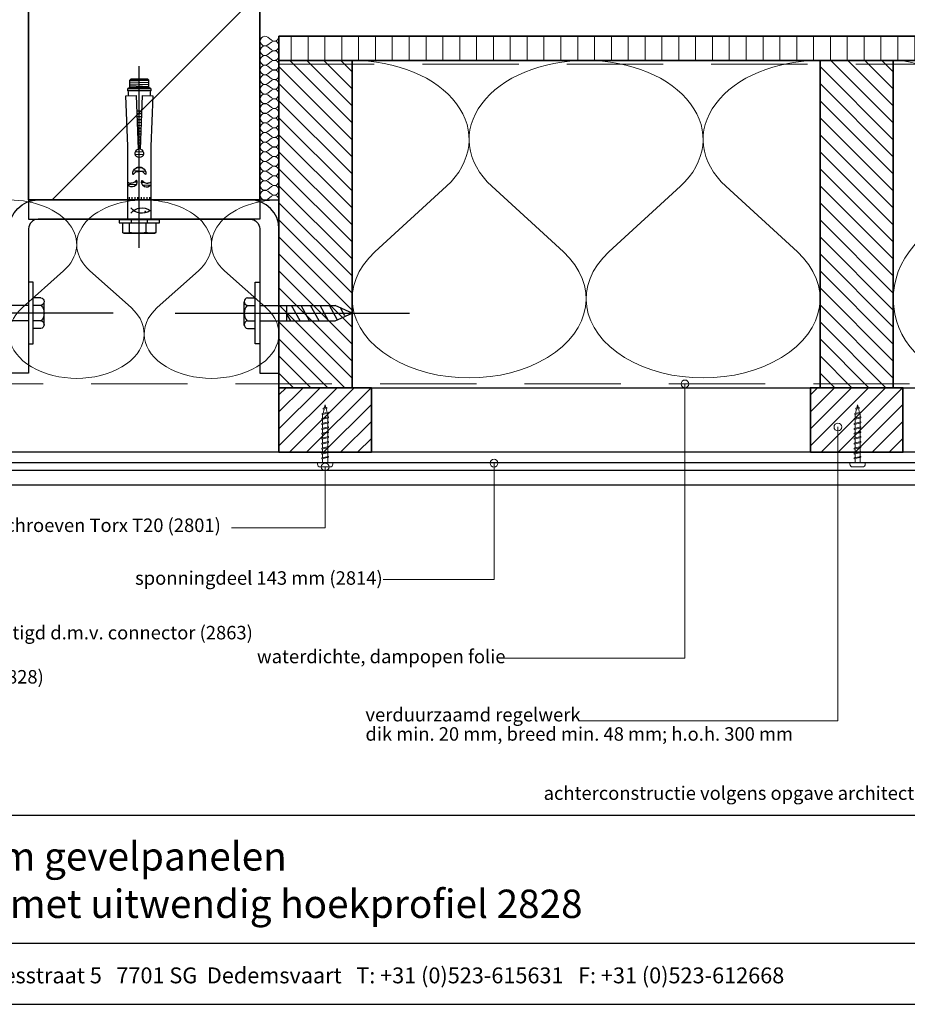
# Model space of a CAD drawing. Units: millimetres. Extents: x 19052 to 21268, y 3492 to 4327.
# Drawn here: x 19426 to 19887, y 3492 to 4004 of the extents above; entities that cross this region are included whole.
import ezdxf
from ezdxf.enums import TextEntityAlignment as Align

# ---------------------------------------------------------------- set-up
doc = ezdxf.new("R2010")
doc.units = ezdxf.units.MM
doc.header["$LTSCALE"] = 5
doc.header["$MEASUREMENT"] = 0
doc.linetypes.add('CENTER', pattern=[50.800000000000004, 31.75, -6.349999999999999, 6.349999999999999, -6.349999999999999])
doc.linetypes.add('DASHED', pattern=[0.75, 0.5, -0.25])
for name, color, linetype in [('A-MAATVOERING', 1, 'Continuous'), ('BALK', 7, 'Continuous'), ('STEUN', 7, 'Continuous')]:
    doc.layers.add(name, color=color, linetype=linetype)
for name, color, linetype, lineweight in [('Aanzichtlijnen', 7, 'Continuous', 25), ('Arcering overigen', 8, 'Continuous', 0), ('Attributes', 7, 'Continuous', 25), ('Doorsnede hout etc.', 7, 'Continuous', 35), ('Doorsnede wanden en vloeren', 7, 'Continuous', 35), ('Hulplijnen', 7, 'Continuous', 5), ('Tekst', 2, 'Continuous', 25)]:
    doc.layers.add(name, color=color, linetype=linetype, lineweight=lineweight)
doc.styles.add('Standaard', font='arial.ttf')

# ---------------------------------------------------------------- blocks, each defined once
blk = doc.blocks.new('A$C0F354E6E')
at = {"color": 252}
for p, q in [((13.69421365963353, 27.0731580075153), (3.305786340366466, 41.19597263937612)), ((20.30578634036647, 27.0731580075153), (30.69421365963354, 41.19597263937612))]:
    blk.add_line(p, q, dxfattribs=at)
for centre, start, end in [((17, 51.26913064689142), 323.6626297687954, 216.3373702312358), ((0, 17), 270, 36.33737023120456), ((34, 17), 143.6626297687954, 270)]:
    blk.add_arc(centre, 17, start, end, dxfattribs=at)
blk = doc.blocks.new('TRG-ISO')
at = {"yscale": 0.96618357487921}
blk.add_blockref('A$C0F354E6E', (0, 0), dxfattribs=at)
blk = doc.blocks.new('TRG-zkop')
at = {"color": 252}
for centre, radius, start, end in [((-7.813888668966683, 7.423331935948226), 2.576668061392564, 12.93254631534889, 167.0674536846511), ((-0.3279818746195815, 2.461667437659343), 7.584192674057006, 48.59090926362529, 131.2048233118077), ((7.181619879935169, 7.446010152911185), 2.553989844423923, 12.52769676493867, 167.4723032350613)]:
    blk.add_arc(centre, radius, start, end, dxfattribs=at)
at = {"layer": 'BALK', "color": 252}
blk.add_line((-8.325197539968938, 9.999999997337), (6.688437299839279, 9.999999997337), dxfattribs=at)
at = {"layer": 'STEUN', "color": 252}
for p, q in [((-10.32519753996894, 7.999999997336999), (-10.32519753996894, 2.999999997336999)), ((-5.302579797964426, 7.999999997336999), (-5.302579797964426, 2.999999997336999)), ((4.688437299839279, 7.999999997336999), (4.688437299839279, 2.999999997336999)), ((9.67480246003106, 7.999999997336999), (9.67480246003106, 2.999999997336999)), ((4.67480246003106, -2.6630005e-09), (-5.325197539968939, -2.6630005e-09))]:
    blk.add_line(p, q, dxfattribs=at)
blk.add_lwpolyline([(-20.32519753996894, 2.999999997336999), (19.67480246003106, 2.999999997336999), (19.67480246003106, -2.6630005e-09), (-20.32519753996894, -2.6630005e-09)], close=True, dxfattribs=at)
blk = doc.blocks.new('A$C3CD66ED6')
at = {"color": 252}
for p, q in [((14.99999926402506, 79.6489740607858), (24.99999926402143, 79.6489740607858)), ((14.99999926402506, 77.21964269246655), (19.4053714466163, 79.6489740607858)), ((14.99999926402142, 71.06721569548154), (24.99999926402143, 76.58169044953956)), ((14.99999926402324, 71.06721569546335), (24.99999926402143, 76.58169044953956)), ((14.99999926402142, 64.91478869848561), (24.99999926402143, 70.42926345256183)), ((14.99999926402142, 58.76236170149332), (24.99999926402143, 64.27683645555862)), ((14.99999926402142, 52.60993470449012), (24.99999926402143, 58.12440945855541)), ((15.93425953809765, 46.9727031770044), (24.99999926402143, 51.97198246155949)), ((18.17503165809012, 42.05594430853579), (23.47980774714142, 44.98124969044783))]:
    blk.add_line(p, q, dxfattribs=at)
at = {"layer": 'BALK', "color": 252}
for p, q in [((14.99999926402142, 48.32567102759185), (19.99999926402142, 37.32567102757367)), ((19.99999926402142, 37.32567102757367), (24.99999926402143, 48.32567102759185))]:
    blk.add_line(p, q, dxfattribs=at)
at = {"layer": 'STEUN', "color": 252, "linetype": 'CENTER'}
blk.add_line((19.99999926402142, 152.2588423155821), (19.99999926402142, -1.849375622e-07), dxfattribs=at)
at = {"layer": 'STEUN', "color": 252}
for p, q in [((14.9999992640287, 97.32567102794474), (14.99999926402142, 48.32567102759185)), ((24.99999926402143, 97.32567102794474), (24.99999926402143, 48.32567102759185))]:
    blk.add_line(p, q, dxfattribs=at)
at = {"layer": 'A-MAATVOERING', "rotation": 359.9999999774884}
blk.add_blockref('TRG-zkop', (20.32519680281894, 97.32567103243036), dxfattribs=at)
blk = doc.blocks.new('TRG-FSA12-10S')
at = {"color": 8, "linetype": 'ByBlock', "lineweight": -2}
for p, q in [((0, 14.633220163656), (0, -79.74999085100717)), ((-8.690000000002328, 6.656587963938363), (-8, 7.054959649678494)), ((-8.690000000002328, 1.599999999998544), (-8.690000000002328, 6.656587963938363)), ((-8, 7.054959649678494), (8, 7.054959649678494)), ((-5.095000000001164, 6.656587963938363), (-5.095000000001164, 1.599999999998544)), ((3.594999999997526, 6.656587963938363), (3.594999999997526, 1.599999999998544)), ((8, 7.054959649678494), (8.68999999999869, 6.656587963938363)), ((8.68999999999869, 6.656587963938363), (8.68999999999869, 1.599999999998544)), ((-10.5, 0), (-10.5, 1.599999999998544)), ((-10.5, 1.599999999998544), (10.5, 1.599999999998544)), ((-10.5, 0), (-10.5, 1.599999999998544)), ((-10.5, 1.599999999998544), (10.5, 1.599999999998544)), ((-10.5, 0), (-10.5, 1.599999999998544)), ((-10.5, 1.599999999998544), (10.5, 1.599999999998544)), ((-10.5, 0), (-10.5, 1.599999999998544)), ((-10.5, 1.599999999998544), (10.5, 1.599999999998544)), ((-10.5, 0), (-10.5, 1.599999999998544)), ((-10.5, 1.599999999998544), (10.5, 1.599999999998544)), ((-10.5, 0), (-10.5, 1.599999999998544)), ((-10.5, 1.599999999998544), (10.5, 1.599999999998544)), ((-10.5, 0), (-10.5, 1.599999999998544)), ((-10.5, 1.599999999998544), (10.5, 1.599999999998544)), ((-10.5, 0), (-10.5, 1.599999999998544)), ((-10.5, 1.599999999998544), (10.5, 1.599999999998544)), ((-10.5, 0), (-10.5, 1.599999999998544)), ((-10.5, 1.599999999998544), (10.5, 1.599999999998544)), ((-10.5, 0), (-10.5, 1.599999999998544)), ((-10.5, 1.599999999998544), (10.5, 1.599999999998544)), ((-10.5, 0), (-10.5, 1.599999999998544)), ((-10.5, 1.599999999998544), (10.5, 1.599999999998544)), ((-10.5, 0), (-10.5, 1.599999999998544)), ((-10.5, 1.599999999998544), (10.5, 1.599999999998544)), ((-10.5, 0), (-10.5, 1.599999999998544)), ((-10.5, 1.599999999998544), (10.5, 1.599999999998544)), ((-10.5, 0), (-10.5, 1.599999999998544)), ((-10.5, 1.599999999998544), (10.5, 1.599999999998544)), ((-10.5, 0), (-10.5, 1.599999999998544)), ((-10.5, 1.599999999998544), (10.5, 1.599999999998544)), ((-10.5, 0), (-10.5, 1.599999999998544)), ((-10.5, 1.599999999998544), (10.5, 1.599999999998544)), ((-10.5, 0), (-10.5, 1.599999999998544)), ((-10.5, 1.599999999998544), (10.5, 1.599999999998544)), ((-10.5, 0), (-10.5, 1.599999999998544)), ((-10.5, 1.599999999998544), (10.5, 1.599999999998544)), ((-10.5, 0), (-10.5, 1.599999999998544)), ((-10.5, 1.599999999998544), (10.5, 1.599999999998544)), ((-10.5, 0), (-10.5, 1.599999999998544)), ((-10.5, 1.599999999998544), (10.5, 1.599999999998544)), ((-10.5, 0), (-10.5, 1.599999999998544)), ((-10.5, 1.599999999998544), (10.5, 1.599999999998544)), ((-10.5, 0), (-10.5, 1.599999999998544)), ((-10.5, 1.599999999998544), (10.5, 1.599999999998544)), ((-10.5, 0), (-10.5, 1.599999999998544)), ((-10.5, 1.599999999998544), (10.5, 1.599999999998544)), ((-10.5, 0), (-10.5, 1.599999999998544)), ((-10.5, 1.599999999998544), (10.5, 1.599999999998544)), ((-10.5, 0), (-10.5, 1.599999999998544)), ((-10.5, 1.599999999998544), (10.5, 1.599999999998544)), ((-10.5, 0), (-10.5, 1.599999999998544)), ((-10.5, 1.599999999998544), (10.5, 1.599999999998544)), ((-10.5, 0), (-10.5, 1.599999999998544)), ((-10.5, 1.599999999998544), (10.5, 1.599999999998544)), ((-10.5, 0), (-10.5, 1.599999999998544)), ((-10.5, 1.599999999998544), (10.5, 1.599999999998544)), ((-10.5, 0), (-10.5, 1.599999999998544)), ((-10.5, 1.599999999998544), (10.5, 1.599999999998544)), ((-10.5, 0), (-10.5, 1.599999999998544)), ((-10.5, 1.599999999998544), (10.5, 1.599999999998544)), ((-10.5, 0), (-10.5, 1.599999999998544)), ((-10.5, 1.599999999998544), (10.5, 1.599999999998544)), ((-10.5, 0), (-10.5, 1.599999999998544)), ((-10.5, 1.599999999998544), (10.5, 1.599999999998544)), ((-10.5, 0), (-10.5, 1.599999999998544)), ((-10.5, 1.599999999998544), (10.5, 1.599999999998544)), ((-10.5, 0), (-10.5, 1.599999999998544)), ((-10.5, 1.599999999998544), (10.5, 1.599999999998544)), ((-10.5, 0), (-10.5, 1.599999999998544)), ((-10.5, 1.599999999998544), (10.5, 1.599999999998544)), ((-10.5, 0), (-10.5, 1.599999999998544)), ((-10.5, 1.599999999998544), (10.5, 1.599999999998544)), ((-10.5, 0), (-10.5, 1.599999999998544)), ((-10.5, 1.599999999998544), (10.5, 1.599999999998544)), ((-10.5, 0), (-10.5, 1.599999999998544)), ((-10.5, 1.599999999998544), (10.5, 1.599999999998544)), ((-10.5, 0), (-10.5, 1.599999999998544)), ((-10.5, 1.599999999998544), (10.5, 1.599999999998544)), ((-10.5, 0), (-10.5, 1.599999999998544)), ((-10.5, 1.599999999998544), (10.5, 1.599999999998544)), ((-10.5, 0), (-10.5, 1.599999999998544)), ((-10.5, 1.599999999998544), (10.5, 1.599999999998544)), ((-10.5, 0), (-10.5, 1.599999999998544)), ((-10.5, 1.599999999998544), (10.5, 1.599999999998544)), ((-10.5, 0), (-10.5, 1.599999999998544)), ((-10.5, 1.599999999998544), (10.5, 1.599999999998544)), ((-10.5, 0), (-10.5, 1.599999999998544)), ((-10.5, 1.599999999998544), (10.5, 1.599999999998544)), ((-10.5, 0), (-10.5, 1.599999999998544)), ((-10.5, 1.599999999998544), (10.5, 1.599999999998544)), ((-10.5, 0), (-10.5, 1.599999999998544)), ((-10.5, 1.599999999998544), (10.5, 1.599999999998544)), ((-10.5, 0), (-10.5, 1.599999999998544)), ((-10.5, 1.599999999998544), (10.5, 1.599999999998544)), ((-10.5, 0), (-10.5, 1.599999999998544)), ((-10.5, 1.599999999998544), (10.5, 1.599999999998544)), ((-10.5, 0), (-10.5, 1.599999999998544)), ((-10.5, 1.599999999998544), (10.5, 1.599999999998544)), ((-10.5, 0), (-10.5, 1.599999999998544)), ((-10.5, 1.599999999998544), (10.5, 1.599999999998544)), ((-10.5, 0), (-10.5, 1.599999999998544)), ((-10.5, 1.599999999998544), (10.5, 1.599999999998544)), ((-10.5, 0), (-10.5, 1.599999999998544)), ((-10.5, 1.599999999998544), (10.5, 1.599999999998544)), ((-10.5, 0), (-10.5, 1.599999999998544)), ((-10.5, 1.599999999998544), (10.5, 1.599999999998544)), ((-10.5, 0), (-10.5, 1.599999999998544)), ((-10.5, 1.599999999998544), (10.5, 1.599999999998544)), ((-10.5, 0), (-10.5, 1.599999999998544)), ((-10.5, 1.599999999998544), (10.5, 1.599999999998544)), ((-10.5, 0), (-10.5, 1.599999999998544)), ((-10.5, 1.599999999998544), (10.5, 1.599999999998544)), ((-10.5, 0), (-10.5, 1.599999999998544)), ((-10.5, 1.599999999998544), (10.5, 1.599999999998544)), ((-10.5, 0), (-10.5, 1.599999999998544)), ((-10.5, 1.599999999998544), (10.5, 1.599999999998544)), ((-10.5, 0), (-10.5, 1.599999999998544)), ((-10.5, 1.599999999998544), (10.5, 1.599999999998544)), ((-10.5, 0), (-10.5, 1.599999999998544)), ((-10.5, 1.599999999998544), (10.5, 1.599999999998544)), ((-10.5, 0), (-10.5, 1.599999999998544)), ((-10.5, 1.599999999998544), (10.5, 1.599999999998544)), ((-10.5, 0), (-10.5, 1.599999999998544)), ((-10.5, 1.599999999998544), (10.5, 1.599999999998544)), ((-10.5, 0), (-10.5, 1.599999999998544)), ((10.5, 0), (-10.5, 0)), ((10.5, 0), (-10.5, 0)), ((10.5, 0), (-10.5, 0)), ((10.5, 0), (-10.5, 0)), ((10.5, 0), (-10.5, 0)), ((10.5, 0), (-10.5, 0)), ((10.5, 0), (-10.5, 0)), ((10.5, 0), (-10.5, 0)), ((10.5, 0), (-10.5, 0)), ((10.5, 0), (-10.5, 0)), ((10.5, 0), (-10.5, 0)), ((10.5, 0), (-10.5, 0)), ((10.5, 0), (-10.5, 0)), ((10.5, 0), (-10.5, 0)), ((10.5, 0), (-10.5, 0)), ((10.5, 0), (-10.5, 0)), ((10.5, 0), (-10.5, 0)), ((10.5, 0), (-10.5, 0)), ((10.5, 0), (-10.5, 0)), ((10.5, 0), (-10.5, 0)), ((10.5, 0), (-10.5, 0)), ((10.5, 0), (-10.5, 0)), ((10.5, 0), (-10.5, 0)), ((10.5, 0), (-10.5, 0)), ((10.5, 0), (-10.5, 0)), ((10.5, 0), (-10.5, 0)), ((10.5, 0), (-10.5, 0)), ((10.5, 0), (-10.5, 0)), ((10.5, 0), (-10.5, 0)), ((10.5, 0), (-10.5, 0)), ((10.5, 0), (-10.5, 0)), ((10.5, 0), (-10.5, 0)), ((10.5, 0), (-10.5, 0)), ((10.5, 0), (-10.5, 0)), ((10.5, 0), (-10.5, 0)), ((10.5, 0), (-10.5, 0)), ((10.5, 0), (-10.5, 0)), ((10.5, 0), (-10.5, 0)), ((10.5, 0), (-10.5, 0)), ((10.5, 0), (-10.5, 0)), ((10.5, 0), (-10.5, 0)), ((10.5, 0), (-10.5, 0)), ((10.5, 0), (-10.5, 0)), ((10.5, 0), (-10.5, 0)), ((10.5, 0), (-10.5, 0)), ((10.5, 0), (-10.5, 0)), ((10.5, 0), (-10.5, 0)), ((10.5, 0), (-10.5, 0)), ((10.5, 0), (-10.5, 0)), ((10.5, 0), (-10.5, 0)), ((10.5, 0), (-10.5, 0)), ((10.5, 0), (-10.5, 0)), ((10.5, 0), (-10.5, 0)), ((10.5, 0), (-10.5, 0)), ((10.5, 0), (-10.5, 0)), ((10.5, 0), (-10.5, 0)), ((10.5, 0), (-10.5, 0)), ((10.5, 0), (-10.5, 0)), ((10.5, 0), (-10.5, 0)), ((10.5, 0), (-10.5, 0)), ((10.5, 0), (-10.5, 0)), ((10.5, 0), (-10.5, 0)), ((10.5, 0), (-10.5, 0)), ((-4.200000000000727, 0), (-4.200000000000727, 1.599994754498766)), ((4.200000000000727, 1.599999999998544), (4.200000000000727, 0)), ((10.5, 1.599999999998544), (10.5, 0)), ((10.5, 1.599999999998544), (10.5, 0)), ((10.5, 1.599999999998544), (10.5, 0)), ((10.5, 1.599999999998544), (10.5, 0)), ((10.5, 1.599999999998544), (10.5, 0)), ((10.5, 1.599999999998544), (10.5, 0)), ((10.5, 1.599999999998544), (10.5, 0)), ((10.5, 1.599999999998544), (10.5, 0)), ((10.5, 1.599999999998544), (10.5, 0)), ((10.5, 1.599999999998544), (10.5, 0)), ((10.5, 1.599999999998544), (10.5, 0)), ((10.5, 1.599999999998544), (10.5, 0)), ((10.5, 1.599999999998544), (10.5, 0)), ((10.5, 1.599999999998544), (10.5, 0)), ((10.5, 1.599999999998544), (10.5, 0)), ((10.5, 1.599999999998544), (10.5, 0)), ((10.5, 1.599999999998544), (10.5, 0)), ((10.5, 1.599999999998544), (10.5, 0)), ((10.5, 1.599999999998544), (10.5, 0)), ((10.5, 1.599999999998544), (10.5, 0)), ((10.5, 1.599999999998544), (10.5, 0)), ((10.5, 1.599999999998544), (10.5, 0)), ((10.5, 1.599999999998544), (10.5, 0)), ((10.5, 1.599999999998544), (10.5, 0)), ((10.5, 1.599999999998544), (10.5, 0)), ((10.5, 1.599999999998544), (10.5, 0)), ((10.5, 1.599999999998544), (10.5, 0)), ((10.5, 1.599999999998544), (10.5, 0)), ((10.5, 1.599999999998544), (10.5, 0)), ((10.5, 1.599999999998544), (10.5, 0)), ((10.5, 1.599999999998544), (10.5, 0)), ((10.5, 1.599999999998544), (10.5, 0)), ((10.5, 1.599999999998544), (10.5, 0)), ((10.5, 1.599999999998544), (10.5, 0)), ((10.5, 1.599999999998544), (10.5, 0)), ((10.5, 1.599999999998544), (10.5, 0)), ((10.5, 1.599999999998544), (10.5, 0)), ((10.5, 1.599999999998544), (10.5, 0)), ((10.5, 1.599999999998544), (10.5, 0)), ((10.5, 1.599999999998544), (10.5, 0)), ((10.5, 1.599999999998544), (10.5, 0)), ((10.5, 1.599999999998544), (10.5, 0)), ((10.5, 1.599999999998544), (10.5, 0)), ((10.5, 1.599999999998544), (10.5, 0)), ((10.5, 1.599999999998544), (10.5, 0)), ((10.5, 1.599999999998544), (10.5, 0)), ((10.5, 1.599999999998544), (10.5, 0)), ((10.5, 1.599999999998544), (10.5, 0)), ((10.5, 1.599999999998544), (10.5, 0)), ((10.5, 1.599999999998544), (10.5, 0)), ((10.5, 1.599999999998544), (10.5, 0)), ((10.5, 1.599999999998544), (10.5, 0)), ((10.5, 1.599999999998544), (10.5, 0)), ((10.5, 1.599999999998544), (10.5, 0)), ((10.5, 1.599999999998544), (10.5, 0)), ((10.5, 1.599999999998544), (10.5, 0)), ((10.5, 1.599999999998544), (10.5, 0)), ((10.5, 1.599999999998544), (10.5, 0)), ((10.5, 1.599999999998544), (10.5, 0)), ((10.5, 1.599999999998544), (10.5, 0)), ((10.5, 1.599999999998544), (10.5, 0)), ((10.5, 1.599999999998544), (10.5, 0)), ((10.5, 1.599999999998544), (10.5, 0)), ((5.899999999997817, -0.2717667090582836), (-5.900000000001455, -0.2717667090582836)), ((-5.900000000001455, -0.2717667090582836), (-5.900000000001455, -38.12995029581907)), ((5.899999999997817, -38.06797425272453), (5.899999999997817, -0.2717667090582836)), ((-5.336476105476322, -11.74963434196252), (-5.336476105476322, -10.66743487717394)), ((-3.894416310376982, -11.74963434196252), (-3.894416310376982, -10.66743487717394)), ((-2.349351249304163, -11.74963434196252), (-2.349351249304163, -10.66743487717394)), ((-1.010295327323547, -11.74963434196252), (-1.010295327323547, -10.66743487717394)), ((1.010295327323547, -11.74963434196252), (1.010295327323547, -10.66743487717394)), ((2.349351249304163, -11.74963434196252), (2.349351249304163, -10.66743487717394)), ((3.894416310373344, -11.74963434196252), (3.894416310373344, -10.66743487717394)), ((5.336476105476322, -11.74963434196252), (5.336476105476322, -10.66743487717394)), ((-1.768645843567355, -18.06131569545869), (-5.900000000001455, -18.22251193027478)), ((-1.269569860018236, -19.47337748655809), (-2.430786749799153, -19.51868558248861)), ((2.662193255313468, -19.31996884948603), (1.176521663332096, -19.3779364450329)), ((5.707480543311248, -17.76961390012729), (1.704105263670498, -17.92581668429739)), ((3.196612223564443, -25.1257610988414), (-3.095070987445069, -25.37124856031187)), ((1.83536136814655, -26.81757963076416), (-1.606137234975903, -26.9518592388431)), ((2.040331002688617, -33.69214709705557), (-2.097329091320716, -33.85358937551064)), ((2.093827306307503, -35.16416935936832), (-2.03596731100697, -35.32530474444502)), ((-5.900000000001455, -38.12995029581907), (-6.997989999999845, -64.38781799999924)), ((-1.701219000002311, -64.5727850000003), (-0.639860238559777, -36.60362919681757)), ((0.7594700009904046, -39.7556115448806), (-0.761722317616659, -39.81496508004784)), ((0.7046069550851826, -38.30984868450287), (-0.7066965675148822, -38.36491460366961)), ((0.6452954910782865, -36.74686014750842), (-0.6472092069016071, -36.79729080121251)), ((0.639860238559777, -36.60362919681939), (1.701218999998673, -64.5727850000003)), ((6.997989999999845, -64.38781799999924), (5.899999999997817, -38.06797425272453)), ((0.9899184298337786, -45.82843842025432), (-0.9928541741464869, -45.90580178978598)), ((0.9350553839285566, -44.38267555987477), (-0.9378284240447101, -44.45575131340956)), ((0.8757439199180225, -42.81968702287668), (-0.878341063431435, -42.88812751094883)), ((0.817915161642304, -41.29577106825126), (-0.82034080572339, -41.3596921661774)), ((1.162914682081463, -50.38727310292597), (-1.166363471453223, -50.47815634700964)), ((1.103603218074567, -48.82428456592788), (-1.10687611083631, -48.91053254454892)), ((1.045774459795211, -47.30036861130066), (-1.048875853128265, -47.3820971997793)), ((1.336076130755827, -54.95046107787311), (-1.340038455113244, -55.05487710681882)), ((1.278247372483747, -53.42654512324407), (-1.282038197405199, -53.52644176204376)), ((1.217777727983047, -51.83303596330734), (-1.221389221551362, -51.92820682338425)), ((1.318445248060015, -56.36354218107772), (-1.318445248067291, -56.36354218107772)), ((-6.997989999999845, -64.38781799999924), (-1.701219000002311, -64.5727850000003)), ((1.701218999998673, -64.5727850000003), (6.997989999999845, -64.38781799999924)), ((5.899999999997817, -66.9000019999985), (-5.900000000001455, -66.9000019999985)), ((-5.900000000001455, -66.9000019999985), (-5.900000000001455, -68.20000099999741)), ((-5.900000000001455, -68.20000099999741), (5.899999999997817, -68.20000099999741)), ((-4.900000000001455, -68.70000099999741), (-5.900000000001455, -68.20000099999741)), ((-4.900000000001455, -68.70000099999741), (4.899999999997817, -68.70000099999741)), ((-4.900000000001455, -68.70000099999741), (-4.900000000001455, -72.4450403503215)), ((4.900000000001455, -69.07540285405776), (-4.900000000001455, -69.45777702035048)), ((4.900000000001455, -70.09285105668096), (-4.900000000001455, -70.4752252229755)), ((4.900000000001455, -71.13638621546852), (-4.900000000001455, -71.51876038176306)), ((4.799999999995634, -68.70000099999741), (-4.80000000000291, -68.70000099999741)), ((5.899999999997817, -68.20000099999741), (4.899999999997817, -68.70000099999741)), ((4.899999999997817, -68.70000099999741), (4.899999999997817, -72.4450403503215)), ((5.899999999997817, -68.20000099999741), (5.899999999997817, -66.9000019999985)), ((-4.900000000001455, -72.4450403503215), (4.899999999997817, -72.4450403503215)), ((-4.400000000001455, -72.9450403503215), (-4.900000000001455, -72.4450403503215)), ((4.399999999997817, -72.9450403503215), (-4.400000000001455, -72.9450403503215)), ((4.900000000001455, -72.10165521160161), (-3.900736702678841, -72.4450403503215)), ((4.899999999997817, -72.4450403503215), (4.399999999997817, -72.9450403503215))]:
    blk.add_line(p, q, dxfattribs=at)
blk.add_circle((3.09708028669047, -4.044892651203554), 0.25, dxfattribs=at)
for centre, radius, start, end in [((-6.892500000001746, 2.800507875963376), 4.254451773716589, 65.00756343459626, 114.9924365654037), ((-0.750000000003638, -16.83946568407373), 23.89442533375447, 79.52295509585589, 100.4770449041441), ((6.142500000001746, -1.289579492988195), 8.344539142667086, 72.22441955427855, 107.7755804457214), ((1.308790883296751, -10.52853976982806), 7.200000000000253, 53.44488654031032, 142.4943342483699), ((1.308790883293113, 1.038754467423132), 7.199999999997981, 217.5056657517127, 306.5551134596897), ((-3.88035311852218, -19.60189987424383), 2.613944763575397, 345.2793267149811, 140.5918509871322), ((3.770197742866002, -19.49836923676776), 2.596470616600127, 34.88835022686963, 197.1989574033196), ((3.638e-12, -23.94728706751084), 3.406923942550216, 176.1576027185356, 3.842397281464362), ((0, -34.50328011792772), 2.195651925531048, 286.9430799807588, 253.0569200192412), ((-35.38869609374888, -63.39520369775164), 29.70000099999991, 353.2154187488253, 357.9977077888439), ((35.38869609374888, -63.39520369774982), 29.700001, 182.0022922111562, 186.7845812511746)]:
    blk.add_arc(centre, radius, start, end, dxfattribs=at)
for points, knots in [([(-5.900000000005093, -19.56773487750797), (-5.893228167147753, -19.5526303149727), (-5.815294646945403, -19.36820011846612), (-5.832230426731257, -19.19092671265207), (-5.182664840416691, -19.01706011340684), (-4.625776421667978, -18.98793958218266), (-4.411547271760355, -18.97998970821027)], [0.9260391890218976, 0.9260391890218976, 0.9260391890218976, 0.9260391890218976, 0.9917265330738443, 1.756778157073444, 2.710250154261172, 3.30639178502112, 3.30639178502112, 3.30639178502112, 3.30639178502112]), ([(-1.352208138938294, -20.26612136533913), (-1.390707335845945, -20.31911407534426), (-1.484149422059999, -20.4477336252312), (-1.871542769556981, -20.22859241748483), (-2.12651700837523, -19.74949615161859), (-2.808293500529543, -19.19092671265207), (-3.640429703107656, -19.01706011340684), (-4.197318121852731, -18.98793958218266), (-4.411547271760355, -18.97998970821027)], [0, 0, 0, 0, 0.1624780783300954, 0.3943534365140562, 0.9917265330738443, 1.756778157073444, 2.710250154261172, 3.30639178502112, 3.30639178502112, 3.30639178502112, 3.30639178502112]), ([(1.28983157393668, -20.26612136533913), (1.328330770844331, -20.31911407534426), (1.421772857062023, -20.4477336252312), (1.809166204562643, -20.22859241748483), (2.064140443377254, -19.74949615161859), (2.745916935531568, -19.19092671265207), (3.57805313810968, -19.01706011340684), (4.134941556854755, -18.98793958218266), (4.349170706766017, -18.97998970821027)], [0, 0, 0, 0, 0.1624780783300954, 0.3943534365140562, 0.9917265330738443, 1.756778157073444, 2.710250154261172, 3.30639178502112, 3.30639178502112, 3.30639178502112, 3.30639178502112]), ([(5.899999999997817, -19.68736475925107), (5.864537885838217, -19.62849495041701), (5.751379224017, -19.38430794399392), (5.769853861733281, -19.19092671265207), (5.120288275422353, -19.01706011340684), (4.563399856677278, -18.98793958218266), (4.349170706766017, -18.97998970821027)], [0.7639180925058237, 0.7639180925058237, 0.7639180925058237, 0.7639180925058237, 0.9917265330738443, 1.756778157073444, 2.710250154261172, 3.30639178502112, 3.30639178502112, 3.30639178502112, 3.30639178502112]), ([(-3.399265703141281, -23.71898150522247), (-3.356488817687932, -23.66010071632445), (-3.252664277450094, -23.51719010533452), (-2.822227224671223, -23.76068033616502), (-2.538922514875594, -24.29300952046288), (-1.781393079148983, -24.91364223042729), (-0.8567972985074447, -25.10682734070178), (-0.2380323887882696, -25.13918348650804), (0, -25.1480166798101)], [0, 0, 0, 0, 0.1624780783300954, 0.3943534365140562, 0.9917265330738443, 1.756778157073444, 2.710250154261172, 3.30639178502112, 3.30639178502112, 3.30639178502112, 3.30639178502112]), ([(3.399265703134005, -23.71898150522247), (3.356488817684294, -23.66010071632445), (3.252664277446456, -23.51719010533452), (2.822227224667585, -23.76068033616502), (2.538922514871956, -24.29300952046288), (1.781393079145345, -24.91364223042729), (0.8567972985074447, -25.10682734070178), (0.2380323887882696, -25.13918348650804), (0, -25.1480166798101)], [0, 0, 0, 0, 0.1624780783300954, 0.3943534365140562, 0.9917265330738443, 1.756778157073444, 2.710250154261172, 3.30639178502112, 3.30639178502112, 3.30639178502112, 3.30639178502112])]:
    blk.add_open_spline(points, degree=3, knots=knots, dxfattribs=at)
blk = doc.blocks.new('Kader Keralit Landscape')
for p, q in [((0, 24.55133687386024), (277, 24.55133687386024)), ((0, 7.945785975696708), (229.4238296289368, 7.945785975696708))]:
    blk.add_line(p, q)
blk.add_lwpolyline([(277, 190), (0, 190), (0, 0), (277, 0)], close=True)
at = {"layer": 'Tekst', "style": 'Standaard'}
blk.add_text('Heering Kunststof Profielen BV   Archimedesstraat 5   7701 SG  Dedemsvaart   T: +31 (0)523-615631   F: +31 (0)523-612668', height=2.061818181818407, dxfattribs=at).set_placement((114.7119148144666, 3.487856867835944), align=Align.MIDDLE)
for tag, p in [('BETREFT1', (25.3171467424254, 17.37006292847127)), ('BETREFT2', (25.3171467424254, 11.20668195363851))]:
    blk.add_attdef(tag, p, '', height=3.681818181818584, dxfattribs=at)
blk = doc.blocks.new('2801')
at = {"layer": 'Hulplijnen', "linetype": 'Continuous'}
for p, q in [((0, 1.305197566717652), (1.927557456503564, 1.305197566717652)), ((1.820000000177969, 1.750000000015461), (2.666333268523885, -1.750000000015461)), ((1.820000000177969, 1.750000000015461), (2.320000000279833, 1.750000000015461)), ((2.320000000279833, 1.750000000015461), (3.166333268625749, -1.750000000015461)), ((2.427557456605427, 1.305197566717652), (4.487557456406648, 1.305197566717652)), ((4.380000000081054, 1.750000000015461), (5.226333268426969, -1.750000000015461)), ((4.380000000081054, 1.750000000015461), (4.880000000182917, 1.750000000015461)), ((4.880000000182917, 1.750000000015461), (5.726333268528833, -1.750000000015461)), ((4.987557456508511, 1.305197566717652), (7.047557456309732, 1.305197566717652)), ((6.939999999984138, 1.750000000015461), (7.786333268330054, -1.750000000015461)), ((6.939999999984138, 1.750000000015461), (7.440000000086001, 1.750000000015461)), ((7.440000000086001, 1.750000000015461), (8.286333268431918, -1.750000000015461)), ((7.547557456411595, 1.305197566717652), (9.607557456212817, 1.305197566717652)), ((9.499999999887223, 1.750000000015461), (10.34633326823314, -1.750000000015461)), ((9.499999999887223, 1.750000000015461), (9.999999999989086, 1.750000000015461)), ((9.999999999989086, 1.750000000015461), (10.846333268335, -1.750000000015461)), ((10.10755745631468, 1.305197566717652), (12.1675574561159, 1.305197566717652)), ((12.0599999997903, 1.750000000015461), (12.90633326813622, -1.750000000015461)), ((12.0599999997903, 1.750000000015461), (12.55999999989217, 1.750000000015461)), ((12.55999999989217, 1.750000000015461), (13.40633326823808, -1.750000000015461)), ((12.66755745621776, 1.305197566717652), (14.72755745601898, 1.305197566717652)), ((14.61999999969339, 1.750000000015461), (15.4663332680393, -1.750000000015461)), ((14.61999999969339, 1.750000000015461), (15.11999999979525, 1.750000000015461)), ((15.11999999979525, 1.750000000015461), (15.96633326814117, -1.750000000015461)), ((15.22755745612085, 1.305197566717652), (17.28755745592207, 1.305197566717652)), ((17.17999999959647, 1.750000000015461), (18.02633326794239, -1.750000000015461)), ((17.17999999959647, 1.750000000015461), (17.67999999969834, 1.750000000015461)), ((17.67999999969834, 1.750000000015461), (18.52633326804425, -1.750000000015461)), ((17.78755745602393, 1.305197566717652), (19.84755745582515, 1.305197566717652)), ((19.73999999949956, 1.750000000015461), (20.58633326784548, -1.750000000015461)), ((19.73999999949956, 1.750000000015461), (20.23999999960143, 1.750000000015461)), ((20.23999999960143, 1.750000000015461), (21.08633326794734, -1.750000000015461)), ((20.34755745592702, 1.305197566717652), (22.40755745572824, 1.305197566717652)), ((22.29999999940265, 1.750000000015461), (23.14633326774856, -1.750000000015461)), ((22.29999999940265, 1.750000000015461), (22.79999999950451, 1.750000000015461)), ((22.79999999950451, 1.750000000015461), (23.64633326785043, -1.750000000015461)), ((22.9075574558301, 1.305197566717652), (24.77191424886405, 1.305197566717652)), ((24.98012683702473, 1.253217056761968), (24.77191424886405, 1.305197566717652)), ((24.91883322821377, 1.506695962609228), (25.66270003172758, -1.569555331881929)), ((24.91883322821377, 1.506695962609228), (25.41883322831564, 1.506695962609228)), ((25.41883322831564, 1.506695962609228), (26.16270003182945, -1.569555331881929)), ((27.70459774752089, 0.573049788615208), (25.51225006185996, 1.120371887170222)), ((27.61212829248325, 0.9554559928110393), (28.05504951356852, -0.8762388392287903)), ((27.61212829248325, 0.9554559928110393), (28.11212829258511, 0.9554559928110393)), ((28.11212829258511, 0.9554559928110393), (28.55504951367038, -0.8762388392287903)), ((29.9999999999709, 0), (28.23672097235249, 0.4402046190234615)), ((29.9999999999709, 0), (28.43749213720002, -0.3900818688807703)), ((0, -1.305197566716742), (2.558775812198291, -1.305197566716742)), ((2.666333268523885, -1.750000000015461), (3.166333268625749, -1.750000000015461)), ((3.058775812300154, -1.305197566716742), (5.118775812101375, -1.305197566716742)), ((5.226333268426969, -1.750000000015461), (5.726333268528833, -1.750000000015461)), ((5.618775812203239, -1.305197566716742), (7.67877581200446, -1.305197566716742)), ((7.786333268330054, -1.750000000015461), (8.286333268431918, -1.750000000015461)), ((8.178775812106323, -1.305197566716742), (10.23877581190754, -1.305197566716742)), ((10.34633326823314, -1.750000000015461), (10.846333268335, -1.750000000015461)), ((10.73877581200941, -1.305197566716742), (12.79877581181063, -1.305197566716742)), ((12.90633326813622, -1.750000000015461), (13.40633326823808, -1.750000000015461)), ((13.29877581191249, -1.305197566716742), (15.35877581171371, -1.305197566716742)), ((15.4663332680393, -1.750000000015461), (15.96633326814117, -1.750000000015461)), ((15.85877581181557, -1.305197566716742), (17.9187758116168, -1.305197566716742)), ((18.02633326794239, -1.750000000015461), (18.52633326804425, -1.750000000015461)), ((18.41877581171866, -1.305197566716742), (20.47877581151988, -1.305197566716742)), ((20.58633326784548, -1.750000000015461), (21.08633326794734, -1.750000000015461)), ((20.97877581162174, -1.305197566716742), (23.03877581142296, -1.305197566716742)), ((23.14633326774856, -1.750000000015461), (23.64633326785043, -1.750000000015461)), ((23.53877581152483, -1.305197566716742), (24.77191424886405, -1.305197566716742)), ((25.55170159435511, -1.11052276711689), (24.77191424886405, -1.305197566716742)), ((25.66270003172758, -1.569555331881929), (26.16270003182945, -1.569555331881929)), ((27.96595773467925, -0.5078009699236646), (26.02323599687589, -0.9928036660739962)), ((28.05504951356852, -0.8762388392287903), (28.55504951367038, -0.8762388392287903))]:
    blk.add_line(p, q, dxfattribs=at)
at = {"layer": 'Hulplijnen'}
blk.add_lwpolyline([(-0.8333333332775509, -3.999999999990905), (0, -3.999999999990905), (0, 3.999999999990905), (-0.8333333332775509, 3.999999999991814, 0.4142135623730951), (-2.33333333327755, 2.499999999991814), (-2.33333333327755, -2.499999999990905, 0.4142135623730951)], format="xyb", close=True, dxfattribs=at)
at = {"layer": 'Attributes', "style": 'Standaard', "flags": 1}
for tag, p in [('BESTELNUMMER', (0.2107543332240311, 0.3444855006300713)), ('OMSCHRIJVING', (0.2107543332240311, -0.6555144993699287))]:
    blk.add_attdef(tag, p, '', height=0.16, dxfattribs=at)

msp = doc.modelspace()

# ---------------------------------------------------------------- hatches: boundary and pattern name
at = {"layer": 'Arcering overigen'}
h = msp.add_hatch(dxfattribs=at)
h.set_pattern_fill('ANSI31', color=256, scale=650, style=0)
h.set_pattern_definition([(45, (-554, 0), (-57.45242597140698, 57.45242597140698), [])])
edge = h.paths.add_edge_path()
edge.add_line((19430.53908067297, 4252.349227240622), (19430.53908067297, 3910.049373490432))
edge.add_line((19430.53908067297, 3910.049373490432), (19550.53908067297, 3910.049373490432))
edge.add_line((19550.53908067297, 3910.049373490432), (19550.53908067297, 4252.349227240622))
h = msp.add_hatch(dxfattribs=at)
h.set_pattern_fill('ANSI31', color=256, scale=70, angle=405, style=0)
h.set_pattern_definition([(90, (23959.39871786737, -14031.38805399826), (-8.75, 3.2e-15), [])])
edge = h.paths.add_edge_path()
edge.add_line((20135.06007433132, 3982.549373490432), (19560.53908067296, 3982.549373490432))
edge.add_line((19560.53908067296, 3982.549373490432), (19560.53908067296, 3995.049561732371))
edge.add_line((19560.53908067296, 3995.049561732371), (20135.06007433132, 3995.049561732371))
h = msp.add_hatch(dxfattribs=at)
h.set_pattern_fill('ANSI31', color=256, scale=50, angle=90, style=0)
h.set_pattern_definition([(135, (23959.39871786737, -14031.38805399826), (-4.419417382415922, -4.419417382415921), [])])
h.paths.add_polyline_path([(19598.53908067296, 3812.549373490432), (19598.53908067296, 3982.549373490432), (19560.53908067296, 3982.549373490432), (19560.53908067296, 3812.549373490432)])
h = msp.add_hatch(dxfattribs=at)
h.set_pattern_fill('ANSI31', color=256, scale=50, angle=90, style=0)
h.set_pattern_definition([(135, (24240.39871786737, -14031.38805399826), (-4.419417382415922, -4.419417382415921), [])])
h.paths.add_polyline_path([(19879.53908067296, 3812.549373490432), (19879.53908067296, 3982.549373490432), (19841.53908067296, 3982.549373490432), (19841.53908067296, 3812.549373490432)])
h = msp.add_hatch(dxfattribs=at)
h.set_pattern_fill('ANSI31', color=256, scale=50, style=0)
h.set_pattern_definition([(45, (-830, 0), (-4.419417382415921, 4.419417382415922), [])])
h.paths.add_polyline_path([(19560.53908067296, 3779.045628224647), (19608.53908067296, 3779.045628224647), (19608.53908067296, 3812.549373490432), (19560.53908067296, 3812.549373490432)])
h = msp.add_hatch(dxfattribs=at)
h.set_pattern_fill('ANSI31', color=256, scale=50, style=0)
h.set_pattern_definition([(45, (-554, 0), (-4.419417382415921, 4.419417382415922), [])])
h.paths.add_polyline_path([(19836.53908067297, 3779.045628224647), (19884.53908067296, 3779.045628224647), (19884.53908067296, 3812.549373490432), (19836.53908067297, 3812.549373490432)])
at = {"layer": 'Hulplijnen'}
h = msp.add_hatch(color=256, dxfattribs=at)
edge = h.paths.add_edge_path()
edge.add_arc((19771.33328985374, 3814.549574619502), 2, -1.27e-14, 360)
h = msp.add_hatch(color=256, dxfattribs=at)
edge = h.paths.add_edge_path()
edge.add_arc((19850.76950082186, 3792.178476944809), 2, -1.27e-14, 360)
h = msp.add_hatch(color=256, dxfattribs=at)
edge = h.paths.add_edge_path()
edge.add_arc((19672.22322317192, 3773.374031130268), 2, -1.27e-14, 360)
h = msp.add_hatch(color=256, dxfattribs=at)
edge = h.paths.add_edge_path()
edge.add_arc((19584.53908067296, 3771.409128257016), 2, -1.27e-14, 360)

# ---------------------------------------------------------------- linework, layer by layer
at = {"ltscale": 50}
msp.add_line((19545.53908067296, 3910.049373490432), (19560.53908067296, 3910.049373490432), dxfattribs=at)
for points in [[(19550.53908067297, 3910.049373490432), (19550.53908067297, 3900.049373490432), (19435.53908067297, 3900.049373490432, 0.4142135623730951), (19430.53908067297, 3895.049373490432), (19430.53908067297, 3820.049373490432), (19420.53908067297, 3820.049373490432), (19420.53908067297, 3895.049373490432, -0.4142135623730951), (19435.53908067297, 3910.049373490432)], [(19430.53908067297, 3910.049373490432), (19430.53908067297, 3900.049373490432), (19545.53908067296, 3900.049373490432, -0.4142135623730951), (19550.53908067297, 3895.049373490432), (19550.53908067297, 3820.049373490432), (19560.53908067296, 3820.049373490432), (19560.53908067296, 3895.049373490432, 0.4142135623730951), (19545.53908067296, 3910.049373490432)]]:
    msp.add_lwpolyline(points, format="xyb", close=True)
at = {"layer": 'Aanzichtlijnen'}
for p, q in [((19228.53514716524, 3773.742461590291), (20135.06007433132, 3773.742461590291)), ((19228.53514716524, 3769.740198357612), (20135.06007433132, 3769.740198357612))]:
    msp.add_line(p, q, dxfattribs=at)
for points in [[(20135.06007433132, 3982.549373490432), (19598.53908067296, 3982.549373490432), (19598.53908067296, 3812.549373490432), (20135.06007433132, 3812.549373490432)], [(20135.06007433132, 3779.045628224647), (19228.53514716524, 3779.045628224647), (19228.53514716524, 3762.045628224647), (20135.06007433132, 3762.045628224647)]]:
    msp.add_lwpolyline(points, dxfattribs=at)
at = {"layer": 'Arcering overigen', "linetype": 'DASHED', "ltscale": 20}
msp.add_line((20135.06007433132, 3980.549561732371), (19560.53908067296, 3980.549561732371), dxfattribs=at)
msp.add_lwpolyline([(19238.03889243103, 3814.549257231212), (20135.06007433132, 3814.549791090222)], dxfattribs=at)
at = {"layer": 'Doorsnede hout etc.'}
msp.add_lwpolyline([(20135.06007433132, 3982.549373490432), (19560.53908067296, 3982.549373490432), (19560.53908067296, 3995.049561732371), (20135.06007433132, 3995.049561732371)], dxfattribs=at)
for points in [[(19598.53908067296, 3812.549373490432), (19598.53908067296, 3982.549373490432), (19560.53908067296, 3982.549373490432), (19560.53908067296, 3812.549373490432)], [(19879.53908067296, 3812.549373490432), (19879.53908067296, 3982.549373490432), (19841.53908067296, 3982.549373490432), (19841.53908067296, 3812.549373490432)], [(19560.53908067296, 3779.045628224647), (19608.53908067296, 3779.045628224647), (19608.53908067296, 3812.549373490432), (19560.53908067296, 3812.549373490432)], [(19836.53908067297, 3779.045628224647), (19884.53908067296, 3779.045628224647), (19884.53908067296, 3812.549373490432), (19836.53908067297, 3812.549373490432)]]:
    msp.add_lwpolyline(points, close=True, dxfattribs=at)
at = {"layer": 'Doorsnede wanden en vloeren'}
msp.add_lwpolyline([(19430.53908067297, 4252.349227240622), (19430.53908067297, 3910.049373490432), (19550.53908067297, 3910.049373490432), (19550.53908067297, 4252.349227240622)], dxfattribs=at)
at = {"layer": 'Hulplijnen'}
for points in [[(19675.1233088619, 3672.152028265318), (19771.33333860941, 3672.152028265318), (19771.33328985374, 3814.549574619502)], [(19716.17292085477, 3639.552505983335), (19850.76950082186, 3639.552505983335), (19850.76950082186, 3792.178476944809)], [(19535.81902646727, 3739.792913284905), (19584.53908067296, 3739.792913284905), (19584.53908067296, 3771.409128257016)], [(19614.63735504048, 3712.898615085542), (19672.22322317192, 3712.898615085542), (19672.22322317192, 3773.374031130268)]]:
    msp.add_lwpolyline(points, dxfattribs=at)
for centre in [(19771.33328985374, 3814.549574619502), (19850.76950082186, 3792.178476944809), (19672.22322317192, 3773.374031130268), (19584.53908067296, 3771.409128257016)]:
    msp.add_circle(centre, 2, dxfattribs=at)

# ---------------------------------------------------------------- block references
at = {"xscale": 4, "yscale": 4, "zscale": 4}
msp.add_blockref('Kader Keralit Landscape', (19051.96017810188, 3492.349227036699), dxfattribs=at).add_auto_attribs({'BETREFT1': 'Horizontale plaatsing 143 mm gevelpanelen', 'BETREFT2': 'Uitwendige hoekaansluiting met uitwendig hoekprofiel 2828'})
at = {"xscale": -1, "rotation": 180}
msp.add_blockref('TRG-FSA12-10S', (19488.03908067296, 3899.777606781384), dxfattribs=at)
at = {"yscale": 0.7999999999883585, "zscale": 0.8000000000000682}
for p, xscale, rotation in [((19352.67854384904, 3835.281473171361), -0.7999999999883585, 270), ((19628.39961749689, 3835.281473171361), 0.7999999999883585, 90)]:
    msp.add_blockref('A$C3CD66ED6', p, dxfattribs=dict(at, xscale=xscale, rotation=rotation))
at = {"layer": 'Arcering overigen'}
for p, xscale, yscale, zscale, rotation in [((19560.53908067296, 3990.049550659316), 0.147059149207506, 0.147058823529412, 0.147059149207506, 90), ((19560.53908067296, 3985.049539586261), 0.147059149207506, 0.147058823529412, 0.147059149207506, 90), ((19560.53908067296, 3980.049528513206), 0.147059149207506, 0.147058823529412, 0.147059149207506, 90), ((19560.53908067296, 3975.049517440151), 0.147059149207506, 0.147058823529412, 0.147059149207506, 90), ((19720.03908067296, 3982.549373490432), 3.573529411764752, 2.5, 3.573529411764705, 180), ((19841.53908067296, 3982.549373490432), 3.573529411764752, 2.5, 3.573529411764705, 180), ((19964.71274522575, 3982.549373490432), 2.505107780964294, 2.5, 2.505107780964239, 180), ((19560.53908067296, 3970.049506367095), 0.147059149207506, 0.147058823529412, 0.147059149207506, 90), ((19560.53908067296, 3965.04949529404), 0.147059149207506, 0.147058823529412, 0.147059149207506, 90), ((19560.53908067296, 3960.049484220985), 0.147059149207506, 0.147058823529412, 0.147059149207506, 90), ((19560.53908067296, 3955.04947314793), 0.147059149207506, 0.147058823529412, 0.147059149207506, 90), ((19560.53908067296, 3950.049462074874), 0.147059149207506, 0.147058823529412, 0.147059149207506, 90), ((19560.53908067296, 3945.049451001819), 0.147059149207506, 0.147058823529412, 0.147059149207506, 90), ((19560.53908067296, 3940.049439928764), 0.147059149207506, 0.147058823529412, 0.147059149207506, 90), ((19560.53908067296, 3935.049428855709), 0.147059149207506, 0.147058823529412, 0.147059149207506, 90), ((19560.53908067296, 3930.049417782653), 0.147059149207506, 0.147058823529412, 0.147059149207506, 90), ((19560.53908067296, 3925.049406709598), 0.147059149207506, 0.147058823529412, 0.147059149207506, 90), ((19560.53908067296, 3920.049395636543), 0.147059149207506, 0.147058823529412, 0.147059149207506, 90), ((19560.53908067296, 3915.049384563488), 0.147059149207506, 0.147058823529412, 0.147059149207506, 90), ((19560.53908067296, 3910.049373490432), 0.147059149207506, 0.147058823529412, 0.147059149207506, 90), ((19490.53908067297, 3910.049373490432), 2.058823529411711, 1.404410651828885, 2.058823529411764, 180), ((19560.53908067296, 3910.049373490432), 2.058823529411711, 1.404410651828885, 2.058823529411764, 180)]:
    msp.add_blockref('TRG-ISO', p, dxfattribs=dict(at, xscale=xscale, yscale=yscale, zscale=zscale, rotation=rotation))
at = {"layer": 'Hulplijnen', "rotation": 90}
for p in [(19584.53908067296, 3773.742461590292), (19861.00740567692, 3773.742461590291)]:
    msp.add_blockref('2801', p, dxfattribs=at)

# ---------------------------------------------------------------- texts
at = {"layer": 'Tekst', "style": 'Standaard'}
for s, p in [('RVS Keralit schroeven Torx T20 (2801)', (19362.99848603368, 3737.629725990713)), ('sponningdeel 143 mm (2814)', (19485.8524643705, 3710.222573927924)), ('eindkap 143 mm (2860/2865), bevestigd d.m.v. connector (2863)', (19262.55745964729, 3681.852355067869)), ('waterdichte, dampopen folie', (19549.10111100074, 3669.475987107701)), ('uitwendig hoekprofiel 32x32 mm (2828)', (19262.55745964729, 3658.930817569693)), ('verduurzaamd regelwerk', (19605.4584266739, 3639.24633344209)), ('dik min. 20 mm, breed min. 48 mm; h.o.h. 300 mm', (19605.4584266739, 3629.24633344209)), ('achterconstructie volgens opgave architect', (19697.98256892528, 3598.514297531646))]:
    msp.add_text(s, height=7, dxfattribs=at).set_placement(p)

doc.saveas('drawing.dxf')
